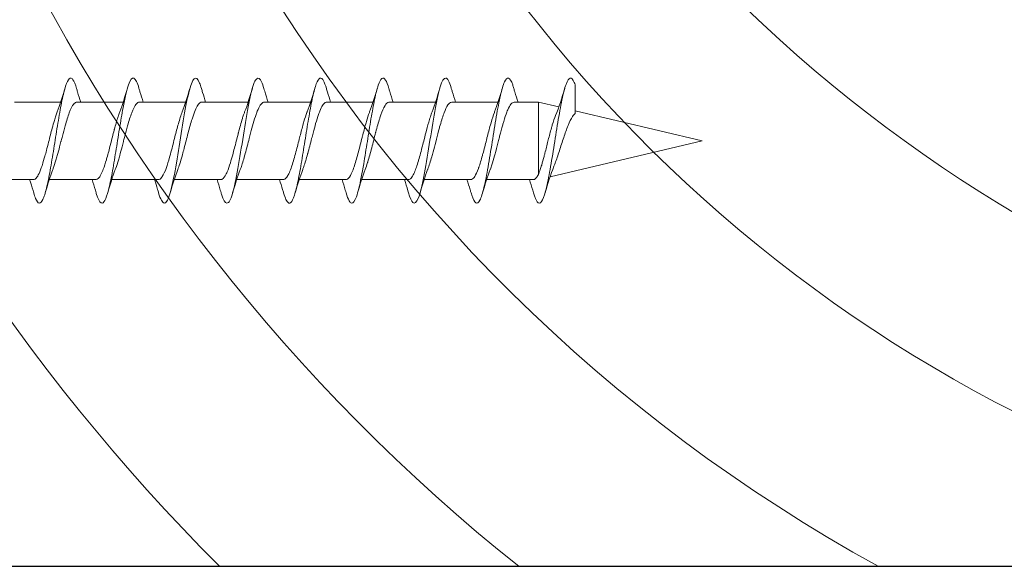
# Model space of a CAD drawing. Units: millimetres. Extents: x 253 to 798, y 477 to 812.
# Drawn here: x 481 to 520, y 549 to 571 of the extents above; entities that cross this region are included whole.
import ezdxf

# ---------------------------------------------------------------- set-up
doc = ezdxf.new("R2010")
doc.units = ezdxf.units.MM
for name, color, linetype, lineweight in [('SX-Holz_Kontur', 7, 'Continuous', 25), ('SX-Holz_Schraffur', 7, 'Continuous', 5), ('SX-Schraube', 1, 'Continuous', 9)]:
    doc.layers.add(name, color=color, linetype=linetype, lineweight=lineweight)

# ---------------------------------------------------------------- blocks, each defined once
blk = doc.blocks.new('schrauben')
at = {"layer": 'SX-Schraube'}
for p, q in [((1205.934, 161.803), (1205.934, 159.938)), ((1209.034, 160.695), (1209.034, 158.846)), ((1205.934, 159.303), (1205.934, 157.438)), ((1209.034, 158.195), (1209.034, 156.346)), ((1205.934, 156.803), (1205.934, 154.938)), ((1209.034, 155.698), (1209.034, 153.846)), ((1205.934, 154.303), (1205.934, 152.438)), ((1209.034, 153.198), (1209.034, 151.346)), ((1205.934, 151.803), (1205.934, 149.938)), ((1209.035, 150.694), (1209.034, 148.846)), ((1205.934, 149.303), (1205.934, 147.438)), ((1209.034, 148.198), (1209.034, 146.346)), ((1205.934, 146.803), (1205.934, 144.938)), ((1209.034, 145.698), (1209.034, 143.846)), ((1205.934, 144.303), (1205.934, 142.438)), ((1209.034, 143.198), (1209.034, 141.346)), ((1205.934, 141.803), (1205.934, 139.938)), ((1209.034, 140.698), (1209.034, 139.732)), ((1206.139, 139.732), (1209.034, 139.732)), ((1208.84, 138.912), (1209.034, 139.732)), ((1207.484, 133.184), (1206.044, 139.266)), ((1207.484, 133.184), (1208.685, 138.258))]:
    blk.add_line(p, q, dxfattribs=at)
for points, knots in [([(1205.934, 160.089), (1205.791, 160.043), (1205.644, 159.998), (1205.465, 159.945), (1205.435, 159.936), (1205.404, 159.927)], [0.4628663, 0.4628663, 0.4628663, 0.4628663, 0.9387695, 0.9387695, 1.037041, 1.037041, 1.037041, 1.037041]), ([(1209.584, 158.215), (1209.621, 158.226), (1209.813, 158.285), (1210.028, 158.393), (1209.981, 158.539), (1209.604, 158.685), (1208.947, 158.831), (1208.096, 158.977), (1207.165, 159.122), (1206.278, 159.268), (1205.553, 159.414), (1205.085, 159.56), (1204.938, 159.706), (1205.1, 159.828), (1205.317, 159.902), (1205.404, 159.927)], [70.104755, 70.104755, 70.104755, 70.104755, 70.185715, 70.552364, 70.919014, 71.285663, 71.652312, 72.018962, 72.385611, 72.75226, 73.11891, 73.485559, 73.852208, 74.218858, 74.408219, 74.408219, 74.408219, 74.408219]), ([(1205.934, 159.939), (1205.934, 159.931), (1205.935, 159.922), (1205.937, 159.913), (1205.938, 159.91), (1205.939, 159.906), (1205.94, 159.902), (1205.956, 159.857), (1206.002, 159.812), (1206.076, 159.767), (1206.089, 159.759), (1206.104, 159.751), (1206.119, 159.743), (1206.194, 159.702), (1206.291, 159.662), (1206.404, 159.622), (1206.443, 159.608), (1206.484, 159.594), (1206.526, 159.581), (1206.634, 159.546), (1206.753, 159.511), (1206.878, 159.477), (1206.948, 159.457), (1207.02, 159.438), (1207.094, 159.419), (1207.205, 159.389), (1207.318, 159.36), (1207.432, 159.331), (1207.528, 159.307), (1207.624, 159.283), (1207.719, 159.258), (1207.812, 159.234), (1207.904, 159.21), (1207.993, 159.186), (1208.099, 159.158), (1208.201, 159.129), (1208.297, 159.1), (1208.362, 159.081), (1208.425, 159.061), (1208.484, 159.041), (1208.539, 159.023), (1208.591, 159.004), (1208.639, 158.986)], [-81.548506, -81.548506, -81.548506, -81.548506, -81.442659, -81.442659, -81.442659, -81.398695, -81.398695, -81.398695, -80.850097, -80.850097, -80.850097, -80.749512, -80.749512, -80.749512, -80.25752, -80.25752, -80.25752, -80.089678, -80.089678, -80.089678, -79.665493, -79.665493, -79.665493, -79.429332, -79.429332, -79.429332, -79.074457, -79.074457, -79.074457, -78.777037, -78.777037, -78.777037, -78.484708, -78.484708, -78.484708, -78.13542, -78.13542, -78.13542, -77.896382, -77.896382, -77.896382, -77.671071, -77.671071, -77.671071, -77.671071]), ([(1209.034, 158.195), (1209.034, 158.207), (1209.033, 158.22), (1209.028, 158.232), (1209.017, 158.268), (1208.987, 158.304), (1208.939, 158.34), (1208.889, 158.377), (1208.821, 158.414), (1208.736, 158.451), (1208.696, 158.469), (1208.652, 158.487), (1208.604, 158.505), (1208.459, 158.559), (1208.284, 158.613), (1208.09, 158.668), (1208.086, 158.669), (1208.083, 158.67), (1208.079, 158.671), (1207.948, 158.708), (1207.81, 158.744), (1207.67, 158.781), (1207.609, 158.797), (1207.548, 158.812), (1207.487, 158.828), (1207.477, 158.831), (1207.468, 158.833), (1207.458, 158.836), (1207.387, 158.854), (1207.316, 158.872), (1207.246, 158.891), (1207.125, 158.922), (1207.006, 158.954), (1206.892, 158.985), (1206.83, 159.003), (1206.77, 159.02), (1206.712, 159.037), (1206.594, 159.072), (1206.486, 159.107), (1206.389, 159.142), (1206.37, 159.148), (1206.352, 159.155), (1206.335, 159.162)], [-76.815238, -76.815238, -76.815238, -76.815238, -76.66466, -76.66466, -76.66466, -76.235977, -76.235977, -76.235977, -75.788268, -75.788268, -75.788268, -75.574999, -75.574999, -75.574999, -74.922313, -74.922313, -74.922313, -74.910455, -74.910455, -74.910455, -74.470199, -74.470199, -74.470199, -74.280783, -74.280783, -74.280783, -74.250153, -74.250153, -74.250153, -74.029678, -74.029678, -74.029678, -73.648033, -73.648033, -73.648033, -73.440841, -73.440841, -73.440841, -73.017501, -73.017501, -73.017501, -72.936563, -72.936563, -72.936563, -72.936563]), ([(1209.034, 158.046), (1209.167, 158.09), (1209.304, 158.132), (1209.488, 158.187), (1209.536, 158.201), (1209.584, 158.215)], [0.4566779, 0.4566779, 0.4566779, 0.4566779, 0.9009334, 0.9009334, 1.0537196, 1.0537196, 1.0537196, 1.0537196]), ([(1209.584, 155.715), (1209.811, 155.781), (1210.106, 155.92), (1209.888, 156.095), (1209.426, 156.223), (1209.094, 156.296), (1208.658, 156.381), (1207.971, 156.496), (1207.038, 156.642), (1206.167, 156.788), (1205.472, 156.934), (1205.045, 157.08), (1204.933, 157.242), (1205.168, 157.358), (1205.396, 157.425), (1205.404, 157.427)], [63.821959, 63.821959, 63.821959, 63.821959, 64.319325, 64.869299, 65.144286, 65.28178, 65.419273, 65.785923, 66.152572, 66.519221, 66.885871, 67.25252, 67.619169, 68.108035, 68.125125, 68.125125, 68.125125, 68.125125]), ([(1205.934, 157.589), (1205.796, 157.545), (1205.656, 157.501), (1205.478, 157.449), (1205.441, 157.438), (1205.404, 157.427)], [0.4625408, 0.4625408, 0.4625408, 0.4625408, 0.9187896, 0.9187896, 1.0373945, 1.0373945, 1.0373945, 1.0373945]), ([(1205.934, 157.442), (1205.934, 157.439), (1205.934, 157.436), (1205.934, 157.433), (1205.935, 157.403), (1205.95, 157.372), (1205.979, 157.342), (1205.997, 157.323), (1206.018, 157.305), (1206.045, 157.287), (1206.097, 157.252), (1206.166, 157.216), (1206.251, 157.181), (1206.282, 157.168), (1206.315, 157.155), (1206.349, 157.142), (1206.46, 157.101), (1206.588, 157.06), (1206.73, 157.018), (1206.755, 157.011), (1206.781, 157.004), (1206.807, 156.996), (1206.972, 156.95), (1207.15, 156.904), (1207.333, 156.857), (1207.34, 156.855), (1207.347, 156.853), (1207.355, 156.851), (1207.544, 156.803), (1207.736, 156.755), (1207.918, 156.706), (1207.929, 156.703), (1207.94, 156.7), (1207.951, 156.698), (1208.121, 156.652), (1208.281, 156.607), (1208.423, 156.561), (1208.445, 156.554), (1208.466, 156.547), (1208.487, 156.54), (1208.52, 156.529), (1208.552, 156.518), (1208.583, 156.507), (1208.602, 156.5), (1208.621, 156.493), (1208.639, 156.486)], [-71.469225, -71.469225, -71.469225, -71.469225, -71.435515, -71.435515, -71.435515, -71.063275, -71.063275, -71.063275, -70.843176, -70.843176, -70.843176, -70.409132, -70.409132, -70.409132, -70.250657, -70.250657, -70.250657, -69.747794, -69.747794, -69.747794, -69.658443, -69.658443, -69.658443, -69.089833, -69.089833, -69.089833, -69.067016, -69.067016, -69.067016, -68.476811, -68.476811, -68.476811, -68.441633, -68.441633, -68.441633, -67.888142, -67.888142, -67.888142, -67.803671, -67.803671, -67.803671, -67.668164, -67.668164, -67.668164, -67.583264, -67.583264, -67.583264, -67.583264]), ([(1209.034, 155.695), (1209.034, 155.707), (1209.032, 155.72), (1209.028, 155.732), (1209.017, 155.768), (1208.986, 155.804), (1208.939, 155.84), (1208.889, 155.877), (1208.821, 155.914), (1208.736, 155.952), (1208.696, 155.969), (1208.652, 155.987), (1208.604, 156.005), (1208.458, 156.06), (1208.284, 156.114), (1208.09, 156.168), (1208.086, 156.169), (1208.083, 156.17), (1208.079, 156.171), (1207.948, 156.208), (1207.81, 156.244), (1207.67, 156.281), (1207.609, 156.297), (1207.548, 156.312), (1207.487, 156.328), (1207.477, 156.331), (1207.467, 156.333), (1207.458, 156.336), (1207.386, 156.354), (1207.316, 156.372), (1207.246, 156.391), (1207.124, 156.422), (1207.006, 156.454), (1206.892, 156.486), (1206.83, 156.503), (1206.77, 156.52), (1206.712, 156.537), (1206.594, 156.572), (1206.485, 156.607), (1206.389, 156.642), (1206.37, 156.648), (1206.352, 156.655), (1206.335, 156.662)], [-76.815238, -76.815238, -76.815238, -76.815238, -76.66466, -76.66466, -76.66466, -76.235977, -76.235977, -76.235977, -75.788268, -75.788268, -75.788268, -75.574999, -75.574999, -75.574999, -74.922313, -74.922313, -74.922313, -74.910455, -74.910455, -74.910455, -74.470199, -74.470199, -74.470199, -74.280783, -74.280783, -74.280783, -74.250153, -74.250153, -74.250153, -74.029678, -74.029678, -74.029678, -73.648033, -73.648033, -73.648033, -73.440841, -73.440841, -73.440841, -73.017501, -73.017501, -73.017501, -72.936563, -72.936563, -72.936563, -72.936563]), ([(1209.034, 155.546), (1209.169, 155.59), (1209.307, 155.633), (1209.492, 155.688), (1209.538, 155.702), (1209.584, 155.715)], [0.4561752, 0.4561752, 0.4561752, 0.4561752, 0.9063537, 0.9063537, 1.0540815, 1.0540815, 1.0540815, 1.0540815]), ([(1209.584, 153.215), (1209.667, 153.239), (1209.956, 153.336), (1210.094, 153.506), (1209.505, 153.725), (1208.323, 153.943), (1206.896, 154.162), (1205.646, 154.381), (1204.941, 154.6), (1204.98, 154.782), (1205.279, 154.891), (1205.404, 154.927)], [57.538746, 57.538746, 57.538746, 57.538746, 57.719637, 58.269611, 58.819585, 59.369559, 59.919533, 60.469507, 61.019481, 61.569455, 61.841709, 61.841709, 61.841709, 61.841709]), ([(1205.934, 155.089), (1205.804, 155.047), (1205.672, 155.006), (1205.494, 154.953), (1205.449, 154.94), (1205.404, 154.927)], [0.463487, 0.463487, 0.463487, 0.463487, 0.8927065, 0.8927065, 1.0374315, 1.0374315, 1.0374315, 1.0374315]), ([(1205.934, 154.938), (1205.934, 154.894), (1205.962, 154.851), (1206.017, 154.807), (1206.029, 154.798), (1206.041, 154.789), (1206.055, 154.78), (1206.138, 154.726), (1206.26, 154.673), (1206.414, 154.619), (1206.442, 154.609), (1206.471, 154.599), (1206.501, 154.589), (1206.635, 154.545), (1206.788, 154.501), (1206.952, 154.456), (1207.058, 154.428), (1207.166, 154.399), (1207.277, 154.371), (1207.375, 154.346), (1207.474, 154.321), (1207.573, 154.296), (1207.76, 154.248), (1207.942, 154.201), (1208.112, 154.154), (1208.132, 154.148), (1208.151, 154.143), (1208.171, 154.137), (1208.348, 154.086), (1208.508, 154.036), (1208.64, 153.986)], [-61.36579, -61.36579, -61.36579, -61.36579, -60.835528, -60.835528, -60.835528, -60.725759, -60.725759, -60.725759, -60.067649, -60.067649, -60.067649, -59.947152, -59.947152, -59.947152, -59.406465, -59.406465, -59.406465, -59.059392, -59.059392, -59.059392, -58.751833, -58.751833, -58.751833, -58.174459, -58.174459, -58.174459, -58.107782, -58.107782, -58.107782, -57.493524, -57.493524, -57.493524, -57.493524]), ([(1209.034, 153.198), (1209.034, 153.224), (1209.024, 153.25), (1209.005, 153.276), (1208.991, 153.294), (1208.973, 153.313), (1208.95, 153.331), (1208.904, 153.368), (1208.839, 153.405), (1208.758, 153.442), (1208.678, 153.478), (1208.584, 153.514), (1208.477, 153.55), (1208.422, 153.569), (1208.364, 153.587), (1208.303, 153.606), (1208.125, 153.66), (1207.928, 153.713), (1207.722, 153.767), (1207.719, 153.768), (1207.715, 153.769), (1207.712, 153.77), (1207.513, 153.822), (1207.309, 153.874), (1207.113, 153.925), (1207.033, 153.947), (1206.954, 153.968), (1206.878, 153.989), (1206.768, 154.02), (1206.663, 154.051), (1206.566, 154.082), (1206.482, 154.109), (1206.404, 154.135), (1206.334, 154.162)], [-86.888973, -86.888973, -86.888973, -86.888973, -86.578015, -86.578015, -86.578015, -86.359151, -86.359151, -86.359151, -85.915937, -85.915937, -85.915937, -85.482017, -85.482017, -85.482017, -85.2594, -85.2594, -85.2594, -84.613622, -84.613622, -84.613622, -84.602978, -84.602978, -84.602978, -83.97807, -83.97807, -83.97807, -83.720838, -83.720838, -83.720838, -83.347697, -83.347697, -83.347697, -83.023992, -83.023992, -83.023992, -83.023992]), ([(1209.034, 153.046), (1209.161, 153.088), (1209.291, 153.128), (1209.476, 153.183), (1209.53, 153.199), (1209.584, 153.215)], [0.4571894, 0.4571894, 0.4571894, 0.4571894, 0.8804559, 0.8804559, 1.0539663, 1.0539663, 1.0539663, 1.0539663]), ([(1205.934, 152.589), (1205.797, 152.545), (1205.656, 152.502), (1205.478, 152.449), (1205.441, 152.438), (1205.403, 152.427)], [0.4624645, 0.4624645, 0.4624645, 0.4624645, 0.9180609, 0.9180609, 1.037735, 1.037735, 1.037735, 1.037735]), ([(1209.584, 150.715), (1209.69, 150.746), (1209.962, 150.841), (1210.048, 150.969), (1209.77, 151.139), (1209.059, 151.318), (1207.723, 151.536), (1206.32, 151.755), (1205.263, 151.974), (1204.864, 152.193), (1205.124, 152.344), (1205.386, 152.422), (1205.403, 152.427)], [51.255555, 51.255555, 51.255555, 51.255555, 51.486598, 51.975464, 52.219897, 52.769871, 53.319845, 53.869819, 54.419793, 54.969767, 55.519741, 55.558417, 55.558417, 55.558417, 55.558417]), ([(1205.934, 152.442), (1205.933, 152.428), (1205.935, 152.414), (1205.94, 152.4), (1205.943, 152.393), (1205.947, 152.386), (1205.951, 152.379), (1205.982, 152.325), (1206.056, 152.272), (1206.166, 152.219), (1206.192, 152.206), (1206.219, 152.194), (1206.249, 152.182), (1206.348, 152.14), (1206.468, 152.098), (1206.604, 152.056), (1206.704, 152.025), (1206.812, 151.994), (1206.926, 151.964), (1207.01, 151.941), (1207.097, 151.918), (1207.186, 151.894), (1207.378, 151.845), (1207.575, 151.796), (1207.767, 151.746), (1207.782, 151.742), (1207.796, 151.738), (1207.811, 151.735), (1208.013, 151.682), (1208.204, 151.63), (1208.373, 151.577), (1208.426, 151.561), (1208.475, 151.545), (1208.522, 151.528), (1208.563, 151.514), (1208.602, 151.5), (1208.638, 151.486)], [-51.293343, -51.293343, -51.293343, -51.293343, -51.124479, -51.124479, -51.124479, -51.037538, -51.037538, -51.037538, -50.38634, -50.38634, -50.38634, -50.236077, -50.236077, -50.236077, -49.72572, -49.72572, -49.72572, -49.347506, -49.347506, -49.347506, -49.066168, -49.066168, -49.066168, -48.461386, -48.461386, -48.461386, -48.415446, -48.415446, -48.415446, -47.775315, -47.775315, -47.775315, -47.578735, -47.578735, -47.578735, -47.407644, -47.407644, -47.407644, -47.407644]), ([(1209.035, 150.694), (1209.035, 150.696), (1209.035, 150.697), (1209.035, 150.699), (1209.034, 150.738), (1209.012, 150.776), (1208.97, 150.815), (1208.952, 150.831), (1208.93, 150.847), (1208.905, 150.863), (1208.845, 150.902), (1208.766, 150.941), (1208.669, 150.98), (1208.629, 150.996), (1208.586, 151.012), (1208.541, 151.028), (1208.432, 151.066), (1208.309, 151.105), (1208.175, 151.144), (1208.055, 151.178), (1207.928, 151.213), (1207.797, 151.247), (1207.726, 151.266), (1207.653, 151.285), (1207.58, 151.304), (1207.376, 151.357), (1207.171, 151.409), (1206.978, 151.462), (1206.971, 151.464), (1206.965, 151.465), (1206.959, 151.467), (1206.774, 151.518), (1206.603, 151.568), (1206.456, 151.618), (1206.413, 151.633), (1206.373, 151.647), (1206.335, 151.662)], [-107.082152, -107.082152, -107.082152, -107.082152, -107.061617, -107.061617, -107.061617, -106.599908, -106.599908, -106.599908, -106.404839, -106.404839, -106.404839, -105.938323, -105.938323, -105.938323, -105.747217, -105.747217, -105.747217, -105.284067, -105.284067, -105.284067, -104.867933, -104.867933, -104.867933, -104.640907, -104.640907, -104.640907, -104.007168, -104.007168, -104.007168, -103.986233, -103.986233, -103.986233, -103.376861, -103.376861, -103.376861, -103.201277, -103.201277, -103.201277, -103.201277]), ([(1209.034, 150.546), (1209.176, 150.593), (1209.323, 150.638), (1209.508, 150.693), (1209.546, 150.704), (1209.584, 150.715)], [0.4565797, 0.4565797, 0.4565797, 0.4565797, 0.9312918, 0.9312918, 1.0536774, 1.0536774, 1.0536774, 1.0536774]), ([(1209.584, 148.215), (1209.713, 148.252), (1209.945, 148.338), (1210.045, 148.473), (1209.814, 148.619), (1209.274, 148.765), (1208.498, 148.91), (1207.589, 149.056), (1206.667, 149.202), (1205.854, 149.348), (1205.26, 149.494), (1204.962, 149.64), (1204.993, 149.753), (1205.164, 149.849), (1205.298, 149.896), (1205.404, 149.927)], [44.972574, 44.972574, 44.972574, 44.972574, 45.253559, 45.620209, 45.986858, 46.353507, 46.720157, 47.086806, 47.453456, 47.820105, 48.186754, 48.553404, 48.920053, 49.042269, 49.275483, 49.275483, 49.275483, 49.275483]), ([(1205.934, 150.089), (1205.804, 150.047), (1205.671, 150.006), (1205.493, 149.953), (1205.449, 149.94), (1205.404, 149.927)], [0.4634052, 0.4634052, 0.4634052, 0.4634052, 0.8944462, 0.8944462, 1.0372363, 1.0372363, 1.0372363, 1.0372363]), ([(1205.934, 149.938), (1205.934, 149.931), (1205.934, 149.923), (1205.936, 149.916), (1205.936, 149.916), (1205.936, 149.916), (1205.936, 149.916), (1205.948, 149.862), (1206.002, 149.809), (1206.095, 149.756), (1206.115, 149.745), (1206.137, 149.733), (1206.161, 149.721), (1206.227, 149.689), (1206.306, 149.657), (1206.397, 149.624), (1206.425, 149.614), (1206.455, 149.604), (1206.485, 149.594), (1206.648, 149.54), (1206.838, 149.486), (1207.042, 149.432), (1207.044, 149.432), (1207.046, 149.431), (1207.048, 149.431), (1207.231, 149.382), (1207.423, 149.334), (1207.613, 149.286), (1207.631, 149.281), (1207.649, 149.276), (1207.667, 149.272), (1207.838, 149.228), (1208.004, 149.184), (1208.159, 149.141), (1208.19, 149.132), (1208.221, 149.123), (1208.252, 149.114), (1208.386, 149.074), (1208.508, 149.035), (1208.614, 148.995), (1208.622, 148.992), (1208.631, 148.989), (1208.639, 148.986)], [-31.100712, -31.100712, -31.100712, -31.100712, -31.011307, -31.011307, -31.011307, -31.011029, -31.011029, -31.011029, -30.363007, -30.363007, -30.363007, -30.22152, -30.22152, -30.22152, -29.826051, -29.826051, -29.826051, -29.703727, -29.703727, -29.703727, -29.04302, -29.04302, -29.04302, -29.037004, -29.037004, -29.037004, -28.446079, -28.446079, -28.446079, -28.389864, -28.389864, -28.389864, -27.856636, -27.856636, -27.856636, -27.747385, -27.747385, -27.747385, -27.268703, -27.268703, -27.268703, -27.229334, -27.229334, -27.229334, -27.229334]), ([(1209.034, 148.194), (1209.034, 148.196), (1209.034, 148.198), (1209.034, 148.199), (1209.033, 148.238), (1209.011, 148.276), (1208.969, 148.315), (1208.951, 148.331), (1208.929, 148.347), (1208.904, 148.364), (1208.844, 148.403), (1208.765, 148.441), (1208.668, 148.48), (1208.628, 148.496), (1208.585, 148.512), (1208.54, 148.528), (1208.432, 148.567), (1208.308, 148.605), (1208.174, 148.644), (1208.054, 148.679), (1207.927, 148.713), (1207.796, 148.748), (1207.725, 148.767), (1207.652, 148.785), (1207.579, 148.804), (1207.375, 148.857), (1207.17, 148.909), (1206.977, 148.962), (1206.97, 148.964), (1206.964, 148.966), (1206.958, 148.967), (1206.773, 149.018), (1206.602, 149.068), (1206.455, 149.118), (1206.412, 149.133), (1206.372, 149.147), (1206.334, 149.162)], [-107.082152, -107.082152, -107.082152, -107.082152, -107.061617, -107.061617, -107.061617, -106.599908, -106.599908, -106.599908, -106.404839, -106.404839, -106.404839, -105.938323, -105.938323, -105.938323, -105.747217, -105.747217, -105.747217, -105.284067, -105.284067, -105.284067, -104.867933, -104.867933, -104.867933, -104.640907, -104.640907, -104.640907, -104.007168, -104.007168, -104.007168, -103.986233, -103.986233, -103.986233, -103.376861, -103.376861, -103.376861, -103.201277, -103.201277, -103.201277, -103.201277]), ([(1209.034, 148.046), (1209.164, 148.089), (1209.298, 148.13), (1209.483, 148.185), (1209.534, 148.2), (1209.584, 148.215)], [0.4567774, 0.4567774, 0.4567774, 0.4567774, 0.8913559, 0.8913559, 1.0542881, 1.0542881, 1.0542881, 1.0542881]), ([(1209.582, 145.715), (1209.734, 145.759), (1209.974, 145.851), (1210.033, 145.993), (1209.757, 146.139), (1209.18, 146.285), (1208.379, 146.43), (1207.461, 146.576), (1206.444, 146.738), (1205.679, 146.884), (1205.116, 147.046), (1204.938, 147.176), (1205.072, 147.314), (1205.265, 147.387), (1205.405, 147.427)], [38.688061, 38.688061, 38.688061, 38.688061, 39.020521, 39.38717, 39.753819, 40.120469, 40.487118, 40.853767, 41.220417, 41.709282, 41.953715, 42.442581, 42.687014, 42.993009, 42.993009, 42.993009, 42.993009]), ([(1205.934, 147.589), (1205.795, 147.544), (1205.652, 147.5), (1205.474, 147.448), (1205.439, 147.438), (1205.405, 147.427)], [0.4628617, 0.4628617, 0.4628617, 0.4628617, 0.9256735, 0.9256735, 1.0366526, 1.0366526, 1.0366526, 1.0366526]), ([(1205.933, 147.438), (1205.933, 147.431), (1205.934, 147.423), (1205.936, 147.416), (1205.936, 147.416), (1205.936, 147.416), (1205.936, 147.416), (1205.948, 147.362), (1206.002, 147.31), (1206.095, 147.256), (1206.115, 147.245), (1206.137, 147.233), (1206.16, 147.221), (1206.227, 147.189), (1206.306, 147.157), (1206.397, 147.124), (1206.425, 147.114), (1206.455, 147.104), (1206.485, 147.094), (1206.648, 147.04), (1206.838, 146.986), (1207.042, 146.932), (1207.044, 146.932), (1207.046, 146.931), (1207.048, 146.931), (1207.231, 146.882), (1207.423, 146.834), (1207.613, 146.786), (1207.631, 146.781), (1207.649, 146.776), (1207.667, 146.772), (1207.838, 146.728), (1208.004, 146.684), (1208.159, 146.641), (1208.19, 146.632), (1208.221, 146.623), (1208.252, 146.614), (1208.386, 146.574), (1208.508, 146.535), (1208.614, 146.495), (1208.622, 146.492), (1208.631, 146.489), (1208.639, 146.486)], [-31.100712, -31.100712, -31.100712, -31.100712, -31.011307, -31.011307, -31.011307, -31.011029, -31.011029, -31.011029, -30.363007, -30.363007, -30.363007, -30.22152, -30.22152, -30.22152, -29.826051, -29.826051, -29.826051, -29.703727, -29.703727, -29.703727, -29.04302, -29.04302, -29.04302, -29.037004, -29.037004, -29.037004, -28.446079, -28.446079, -28.446079, -28.389864, -28.389864, -28.389864, -27.856636, -27.856636, -27.856636, -27.747385, -27.747385, -27.747385, -27.268703, -27.268703, -27.268703, -27.229334, -27.229334, -27.229334, -27.229334]), ([(1209.034, 145.691), (1209.035, 145.711), (1209.031, 145.731), (1209.02, 145.751), (1208.993, 145.804), (1208.929, 145.855), (1208.829, 145.907), (1208.823, 145.911), (1208.816, 145.914), (1208.81, 145.917), (1208.706, 145.969), (1208.571, 146.02), (1208.411, 146.072), (1208.401, 146.075), (1208.391, 146.078), (1208.381, 146.082), (1208.217, 146.134), (1208.033, 146.185), (1207.838, 146.237), (1207.83, 146.239), (1207.821, 146.241), (1207.813, 146.243), (1207.613, 146.296), (1207.406, 146.349), (1207.205, 146.401), (1207.204, 146.402), (1207.203, 146.402), (1207.203, 146.402), (1207.002, 146.454), (1206.811, 146.506), (1206.64, 146.559), (1206.632, 146.561), (1206.624, 146.563), (1206.616, 146.566), (1206.513, 146.598), (1206.418, 146.63), (1206.335, 146.662)], [-117.183134, -117.183134, -117.183134, -117.183134, -116.941746, -116.941746, -116.941746, -116.317803, -116.317803, -116.317803, -116.279665, -116.279665, -116.279665, -115.659874, -115.659874, -115.659874, -115.621811, -115.621811, -115.621811, -115.000546, -115.000546, -115.000546, -114.974335, -114.974335, -114.974335, -114.339588, -114.339588, -114.339588, -114.337474, -114.337474, -114.337474, -113.706803, -113.706803, -113.706803, -113.676996, -113.676996, -113.676996, -113.289342, -113.289342, -113.289342, -113.289342]), ([(1209.034, 145.546), (1209.173, 145.592), (1209.315, 145.636), (1209.5, 145.69), (1209.541, 145.702), (1209.582, 145.714)], [0.4565392, 0.4565392, 0.4565392, 0.4565392, 0.9197866, 0.9197866, 1.0524808, 1.0524808, 1.0524808, 1.0524808]), ([(1205.934, 145.089), (1205.788, 145.042), (1205.639, 144.996), (1205.461, 144.944), (1205.433, 144.936), (1205.405, 144.928)], [0.4626153, 0.4626153, 0.4626153, 0.4626153, 0.9472969, 0.9472969, 1.0360755, 1.0360755, 1.0360755, 1.0360755]), ([(1209.583, 143.215), (1209.591, 143.217), (1209.846, 143.292), (1210.123, 143.44), (1209.757, 143.659), (1208.724, 143.877), (1207.328, 144.096), (1205.981, 144.315), (1205.08, 144.534), (1204.904, 144.738), (1205.204, 144.869), (1205.405, 144.928)], [32.405242, 32.405242, 32.405242, 32.405242, 32.420832, 32.970806, 33.52078, 34.070754, 34.620728, 35.170702, 35.720676, 36.27065, 36.7101, 36.7101, 36.7101, 36.7101]), ([(1205.934, 144.938), (1205.934, 144.91), (1205.945, 144.883), (1205.968, 144.855), (1205.999, 144.817), (1206.05, 144.779), (1206.121, 144.741), (1206.151, 144.726), (1206.183, 144.71), (1206.219, 144.694), (1206.343, 144.64), (1206.501, 144.586), (1206.684, 144.532), (1206.694, 144.529), (1206.704, 144.526), (1206.714, 144.523), (1206.888, 144.472), (1207.081, 144.422), (1207.28, 144.37), (1207.365, 144.349), (1207.45, 144.327), (1207.535, 144.305), (1207.658, 144.274), (1207.781, 144.243), (1207.901, 144.211), (1208.056, 144.17), (1208.204, 144.129), (1208.338, 144.088), (1208.375, 144.076), (1208.412, 144.065), (1208.447, 144.053), (1208.516, 144.031), (1208.581, 144.008), (1208.639, 143.986)], [-21.012477, -21.012477, -21.012477, -21.012477, -20.676076, -20.676076, -20.676076, -20.213828, -20.213828, -20.213828, -20.022958, -20.022958, -20.022958, -19.361807, -19.361807, -19.361807, -19.325536, -19.325536, -19.325536, -18.703228, -18.703228, -18.703228, -18.438728, -18.438728, -18.438728, -18.054115, -18.054115, -18.054115, -17.554587, -17.554587, -17.554587, -17.415397, -17.415397, -17.415397, -17.141118, -17.141118, -17.141118, -17.141118]), ([(1209.034, 143.198), (1209.034, 143.228), (1209.021, 143.257), (1208.996, 143.287), (1208.978, 143.309), (1208.952, 143.331), (1208.919, 143.354), (1208.845, 143.405), (1208.737, 143.455), (1208.601, 143.506), (1208.59, 143.51), (1208.578, 143.515), (1208.567, 143.519), (1208.416, 143.573), (1208.237, 143.627), (1208.041, 143.682), (1207.988, 143.696), (1207.934, 143.711), (1207.879, 143.726), (1207.735, 143.764), (1207.585, 143.803), (1207.435, 143.841), (1207.301, 143.876), (1207.168, 143.911), (1207.039, 143.945), (1206.973, 143.963), (1206.908, 143.981), (1206.845, 143.999), (1206.66, 144.051), (1206.492, 144.103), (1206.353, 144.155), (1206.347, 144.157), (1206.34, 144.16), (1206.334, 144.162)], [-127.24237, -127.24237, -127.24237, -127.24237, -126.888173, -126.888173, -126.888173, -126.62169, -126.62169, -126.62169, -126.011707, -126.011707, -126.011707, -125.961145, -125.961145, -125.961145, -125.30937, -125.30937, -125.30937, -125.133366, -125.133366, -125.133366, -124.668732, -124.668732, -124.668732, -124.251433, -124.251433, -124.251433, -124.036475, -124.036475, -124.036475, -123.405721, -123.405721, -123.405721, -123.377887, -123.377887, -123.377887, -123.377887]), ([(1209.034, 143.046), (1209.173, 143.092), (1209.316, 143.136), (1209.501, 143.191), (1209.542, 143.203), (1209.583, 143.215)], [0.4565719, 0.4565719, 0.4565719, 0.4565719, 0.9216774, 0.9216774, 1.0531547, 1.0531547, 1.0531547, 1.0531547]), ([(1209.584, 140.715), (1209.635, 140.73), (1209.854, 140.799), (1210.062, 140.923), (1209.906, 141.087), (1209.345, 141.251), (1208.474, 141.416), (1207.438, 141.58), (1206.412, 141.744), (1205.567, 141.908), (1205.046, 142.072), (1204.935, 142.236), (1205.165, 142.355), (1205.373, 142.418), (1205.403, 142.427)], [26.122572, 26.122572, 26.122572, 26.122572, 26.233625, 26.646105, 27.058586, 27.471066, 27.883547, 28.296027, 28.708508, 29.120988, 29.533469, 29.945949, 30.35843, 30.425659, 30.425659, 30.425659, 30.425659]), ([(1205.934, 142.589), (1205.8, 142.546), (1205.664, 142.504), (1205.485, 142.451), (1205.444, 142.439), (1205.403, 142.427)], [0.4629571, 0.4629571, 0.4629571, 0.4629571, 0.9062434, 0.9062434, 1.0377042, 1.0377042, 1.0377042, 1.0377042]), ([(1205.934, 142.441), (1205.932, 142.392), (1205.967, 142.343), (1206.036, 142.294), (1206.042, 142.289), (1206.049, 142.284), (1206.056, 142.279), (1206.132, 142.23), (1206.24, 142.181), (1206.375, 142.132), (1206.391, 142.127), (1206.406, 142.121), (1206.422, 142.116), (1206.561, 142.067), (1206.724, 142.019), (1206.902, 141.97), (1206.924, 141.964), (1206.945, 141.958), (1206.967, 141.952), (1207.145, 141.904), (1207.332, 141.857), (1207.521, 141.809), (1207.547, 141.802), (1207.573, 141.796), (1207.599, 141.789), (1207.78, 141.743), (1207.958, 141.697), (1208.124, 141.65), (1208.153, 141.642), (1208.182, 141.634), (1208.21, 141.626), (1208.363, 141.582), (1208.501, 141.538), (1208.619, 141.494), (1208.626, 141.491), (1208.633, 141.488), (1208.639, 141.486)], [-10.938367, -10.938367, -10.938367, -10.938367, -10.339022, -10.339022, -10.339022, -10.280984, -10.280984, -10.280984, -9.681672, -9.681672, -9.681672, -9.614376, -9.614376, -9.614376, -9.020319, -9.020319, -9.020319, -8.948367, -8.948367, -8.948367, -8.364894, -8.364894, -8.364894, -8.28365, -8.28365, -8.28365, -7.719943, -7.719943, -7.719943, -7.620658, -7.620658, -7.620658, -7.084405, -7.084405, -7.084405, -7.052646, -7.052646, -7.052646, -7.052646]), ([(1209.034, 140.696), (1209.034, 140.728), (1209.021, 140.759), (1208.993, 140.79), (1208.982, 140.804), (1208.967, 140.817), (1208.951, 140.831), (1208.899, 140.872), (1208.823, 140.914), (1208.727, 140.956), (1208.696, 140.969), (1208.664, 140.982), (1208.63, 140.995), (1208.522, 141.037), (1208.396, 141.078), (1208.257, 141.12), (1208.212, 141.133), (1208.166, 141.146), (1208.119, 141.16), (1207.977, 141.2), (1207.826, 141.24), (1207.671, 141.281), (1207.614, 141.295), (1207.558, 141.31), (1207.501, 141.324), (1207.354, 141.363), (1207.206, 141.401), (1207.064, 141.439), (1207.001, 141.456), (1206.939, 141.472), (1206.879, 141.489), (1206.752, 141.524), (1206.633, 141.56), (1206.525, 141.595), (1206.465, 141.615), (1206.409, 141.634), (1206.357, 141.653), (1206.349, 141.656), (1206.342, 141.659), (1206.335, 141.662)], [-137.338245, -137.338245, -137.338245, -137.338245, -136.963805, -136.963805, -136.963805, -136.801881, -136.801881, -136.801881, -136.301838, -136.301838, -136.301838, -136.144471, -136.144471, -136.144471, -135.646093, -135.646093, -135.646093, -135.485811, -135.485811, -135.485811, -135.001265, -135.001265, -135.001265, -134.825558, -134.825558, -134.825558, -134.3664, -134.3664, -134.3664, -134.163599, -134.163599, -134.163599, -133.736108, -133.736108, -133.736108, -133.50009, -133.50009, -133.50009, -133.466701, -133.466701, -133.466701, -133.466701]), ([(1209.034, 140.546), (1209.167, 140.59), (1209.304, 140.632), (1209.489, 140.687), (1209.536, 140.701), (1209.584, 140.715)], [0.456543, 0.456543, 0.456543, 0.456543, 0.9015084, 0.9015084, 1.0537917, 1.0537917, 1.0537917, 1.0537917]), ([(1209.721, 138.258), (1209.758, 138.271), (1209.933, 138.339), (1210.064, 138.461), (1209.809, 138.626), (1209.165, 138.79), (1208.241, 138.954), (1207.192, 139.118), (1206.193, 139.282), (1205.413, 139.446), (1204.982, 139.61), (1204.972, 139.771), (1205.229, 139.876), (1205.404, 139.927)], [19.948594, 19.948594, 19.948594, 19.948594, 20.046417, 20.458898, 20.871378, 21.283859, 21.696339, 22.10882, 22.5213, 22.933781, 23.346261, 23.758742, 24.143077, 24.143077, 24.143077, 24.143077]), ([(1205.934, 140.089), (1205.796, 140.045), (1205.656, 140.001), (1205.478, 139.949), (1205.441, 139.938), (1205.404, 139.927)], [0.4627848, 0.4627848, 0.4627848, 0.4627848, 0.9195104, 0.9195104, 1.0371013, 1.0371013, 1.0371013, 1.0371013]), ([(1205.934, 139.938), (1205.934, 139.923), (1205.937, 139.907), (1205.944, 139.892), (1205.955, 139.867), (1205.976, 139.842), (1206.005, 139.818), (1206.038, 139.789), (1206.083, 139.761), (1206.139, 139.732)], [-0.8356562, -0.8356562, -0.8356562, -0.8356562, -0.6500721, -0.6500721, -0.6500721, -0.3476593, -0.3476593, -0.3476593, -0.000002, -0.000002, -0.000002, -0.000002]), ([(1206.139, 139.732), (1206.196, 139.707), (1206.261, 139.683), (1206.334, 139.658), (1206.391, 139.638), (1206.452, 139.619), (1206.518, 139.599), (1206.625, 139.567), (1206.741, 139.535), (1206.864, 139.502), (1206.904, 139.492), (1206.946, 139.481), (1206.988, 139.47), (1207.146, 139.429), (1207.311, 139.389), (1207.474, 139.347), (1207.508, 139.339), (1207.542, 139.33), (1207.576, 139.322), (1207.744, 139.279), (1207.906, 139.236), (1208.056, 139.192), (1208.077, 139.186), (1208.098, 139.18), (1208.119, 139.174), (1208.262, 139.131), (1208.389, 139.088), (1208.495, 139.044)], [-6.082834, -6.082834, -6.082834, -6.082834, -5.763677, -5.763677, -5.763677, -5.514264, -5.514264, -5.514264, -5.107724, -5.107724, -5.107724, -4.973428, -4.973428, -4.973428, -4.466563, -4.466563, -4.466563, -4.361482, -4.361482, -4.361482, -3.84098, -3.84098, -3.84098, -3.766703, -3.766703, -3.766703, -3.255164, -3.255164, -3.255164, -3.255164]), ([(1208.584, 138.258), (1208.552, 138.294), (1208.508, 138.33), (1208.361, 138.426), (1208.239, 138.485), (1207.949, 138.603), (1207.785, 138.661), (1207.436, 138.778), (1207.255, 138.835), (1206.903, 138.95), (1206.735, 139.006), (1206.545, 139.078), (1206.505, 139.094), (1206.467, 139.11)], [-4.997561, -4.997561, -4.997561, -4.997561, -4.678443, -4.678443, -4.131478, -4.131478, -3.575055, -3.575055, -3.009135, -3.009135, -2.433158, -2.433158, -2.270466, -2.270466, -2.270466, -2.270466]), ([(1208.584, 138.258), (1208.733, 138.258), (1208.873, 138.258), (1209.19, 138.258), (1209.346, 138.258), (1209.605, 138.258), (1209.689, 138.258), (1209.721, 138.258)], [-2.098894, -2.098894, -2.098894, -2.098894, -1.610971, -1.610971, -0.877173, -0.877173, 0, 0, 0, 0])]:
    blk.add_open_spline(points, degree=3, knots=knots, dxfattribs=at)
for points in [[(1205.404, 159.465), (1205.726, 159.372), (1206.046, 159.272), (1206.335, 159.162)], [(1209.584, 158.677), (1209.257, 158.772), (1208.932, 158.873), (1208.639, 158.986)], [(1208.639, 158.986), (1208.639, 158.986), (1208.639, 158.986), (1208.639, 158.986)], [(1205.404, 156.965), (1205.726, 156.871), (1206.046, 156.772), (1206.335, 156.662)], [(1209.585, 156.177), (1209.257, 156.272), (1208.932, 156.373), (1208.639, 156.486)], [(1208.639, 156.486), (1208.639, 156.486), (1208.639, 156.486), (1208.639, 156.486)], [(1205.405, 154.465), (1205.727, 154.371), (1206.045, 154.272), (1206.334, 154.162)], [(1209.583, 153.678), (1209.256, 153.772), (1208.932, 153.873), (1208.64, 153.986)], [(1205.404, 151.965), (1205.726, 151.872), (1206.046, 151.772), (1206.335, 151.662)], [(1209.584, 151.177), (1209.256, 151.272), (1208.931, 151.374), (1208.638, 151.486)], [(1205.405, 149.465), (1205.727, 149.371), (1206.046, 149.272), (1206.334, 149.162)], [(1209.584, 148.677), (1209.257, 148.772), (1208.932, 148.873), (1208.639, 148.986)], [(1205.934, 147.444), (1205.934, 147.442), (1205.933, 147.44), (1205.933, 147.438)], [(1205.404, 146.965), (1205.727, 146.871), (1206.045, 146.772), (1206.335, 146.662)], [(1206.335, 146.662), (1206.335, 146.662), (1206.335, 146.662), (1206.335, 146.662)], [(1209.584, 146.177), (1209.257, 146.272), (1208.932, 146.373), (1208.639, 146.486)], [(1205.934, 144.944), (1205.934, 144.942), (1205.934, 144.94), (1205.934, 144.938)], [(1205.404, 144.465), (1205.727, 144.371), (1206.046, 144.272), (1206.334, 144.162)], [(1209.585, 143.677), (1209.257, 143.772), (1208.933, 143.873), (1208.639, 143.986)], [(1208.639, 143.986), (1208.639, 143.986), (1208.639, 143.986), (1208.639, 143.986)], [(1209.034, 143.197), (1209.034, 143.197), (1209.034, 143.198), (1209.034, 143.198)], [(1205.404, 141.965), (1205.726, 141.872), (1206.046, 141.772), (1206.335, 141.662)], [(1209.584, 141.177), (1209.256, 141.272), (1208.932, 141.373), (1208.639, 141.486)], [(1205.404, 139.465), (1205.776, 139.357), (1206.146, 139.241), (1206.467, 139.11)], [(1209.584, 138.677), (1209.202, 138.788), (1208.82, 138.908), (1208.495, 139.044)]]:
    blk.add_open_spline(points, degree=3, dxfattribs=at)
blk = doc.blocks.new('Holz_Profil')
at = {"layer": 'SX-Holz_Kontur'}
blk.add_line((464.267, 549.258), (548.247, 549.258), dxfattribs=at)
at = {"layer": 'SX-Holz_Schraffur', "ltscale": 2}
for centre, radius, start, end in [((547.038, 607.173), 82.043, 178.53238, 224.90252), ((547.038, 607.173), 74.043, 178.37377, 231.45986), ((547.038, 607.173), 66.043, 178.17672, 241.27282), ((550.726, 617.696), 52.917, 189.14, 270.0221), ((547.038, 607.173), 58.043, 205.33975, 265.95342), ((550.702, 613.795), 58.64, 212.45029, 270.04373)]:
    blk.add_arc(centre, radius, start, end, dxfattribs=at)

msp = doc.modelspace()

# ---------------------------------------------------------------- block references
at = {"layer": 'SX-Holz_Kontur'}
msp.add_blockref('Holz_Profil', (0, 0), dxfattribs=at)
at = {"layer": 'SX-Schraube', "rotation": 89.99999999999999}
msp.add_blockref('schrauben', (641.423, -641.21), dxfattribs=at)

doc.saveas('drawing.dxf')
